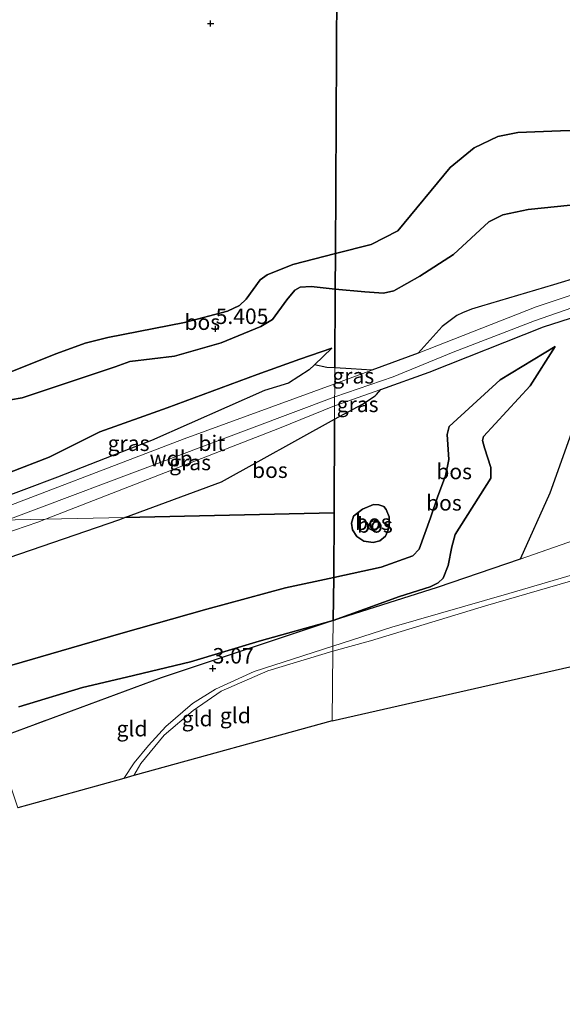
# Model space of a CAD drawing. Units: metres. Extents: x 200594 to 210000, y 493748 to 500003.
# Drawn here: x 201980 to 202068, y 494814 to 494973 of the extents above; entities that cross this region are included whole.
import ezdxf
from ezdxf.enums import TextEntityAlignment as Align

# ---------------------------------------------------------------- set-up
doc = ezdxf.new("R2010")
doc.units = ezdxf.units.M
doc.linetypes.add('IE-TERREINAFSCHEIDING', pattern=[10, 8, -2])
doc.layers.get('0').update_dxf_attribs({"lineweight": 25})
for name, color, linetype in [('B-ME-GR-BOS-GV-B6', 10, 'Continuous'), ('B-ME-GW-HOOGTEPUNT-S-B1', 10, 'Continuous'), ('B-ME-KG-KADASTRAAL-OPNAMEDTMGRENS-L-B1', 10, 'Continuous')]:
    doc.layers.add(name, color=color, linetype=linetype)
for name, color, linetype, lineweight in [('B-ME-GW-KRUINLIJN-L-B1', 93, 'Continuous', 18), ('B-ME-GW-TEENLIJN-L-B1', 93, 'Continuous', 18), ('B-ME-IE-GRASLAND-GV-B6', 93, 'Continuous', 18), ('B-ME-IE-GRONDWERKLIJN-GROND_INGERICHT-GV-B6', 253, 'Continuous', 18), ('B-ME-IE-HULPGEOMETRIE-L-B1', 53, 'Continuous', 18), ('B-ME-IE-TERREINAFSCHEIDING-RASTERHEKWERK-L-B1', 8, 'IE-TERREINAFSCHEIDING', 18), ('B-ME-VH-VERH_SOORT-BITUMEN-GV-B6', 8, 'IE-TERREINAFSCHEIDING-NATUURLIJK-HOUTWAL', 18)]:
    doc.layers.add(name, color=color, linetype=linetype, lineweight=lineweight)
doc.styles.add('NLCS-ISO', font='NLCS-ISO.TTF')
doc.linetypes.add('IE-TERREINAFSCHEIDING-NATUURLIJK-HOUTWAL', pattern='A,7,-1.5,[67,NLCS.SHX,S=0.75,R=45,X=0,Y=0],-1.5,7,-1.5,[70,NLCS.SHX,S=0.75,R=0,X=0,Y=0],-1.5', length=20)

# ---------------------------------------------------------------- blocks, each defined once
blk = doc.blocks.new('hoogtepunt')
for p, q in [((-0.5, 0), (0.5, 0)), ((0, 0.5), (0, -0.5))]:
    blk.add_line(p, q)

msp = doc.modelspace()

# ---------------------------------------------------------------- linework, layer by layer
at = {"layer": 'B-ME-GR-BOS-GV-B6'}
for points in [[(202031.6467, 495049.8456, 4.9849), (202031.5654, 495038.7342, 5.639), (202031.2331, 494989.2294, 4.6893), (202024.3762, 494987.0813, 4.412), (202007.9509, 494984.4928, 4.6085), (202001.2718, 494981.6812, 4.6085), (201988.5936, 494975.5578, 4.2809), (202006.0467, 494976.564, 4.0189), (202016.286, 494977.7926, 4.0844), (202030.9194, 494978.5556, 3.6257), (202031.1824, 494978.6166, 4.6013), (202030.9761, 494935.4243, 4.243), (202024.096, 494933.6629, 4.3603), (202019.9379, 494932.004, 4.6271), (202018.7998, 494931.1915, 4.6715), (202016.554, 494928.0446, 4.7604), (202015.4997, 494927.0201, 4.8049), (202013.5601, 494926.151, 4.8049), (202006.5886, 494924.3187, 4.8938), (201994.2051, 494921.8961, 5.205), (201990.5475, 494920.9783, 5.3829), (201985.9476, 494919.2989, 5.8719), (201960.3627, 494909.1269, 6.7167)], [(202197.7834, 494974.086, 2.4381), (202154.1871, 494969.1376, 2.4146), (202124.7384, 494966.2932, 2.5743), (202116.2835, 494965.1173, 2.8937), (202111.862, 494964.312, 3.0002), (202108.1117, 494962.9837, 3.0002), (202097.3212, 494957.9647, 3.0002), (202091.6348, 494956.207, 3.1599), (202072.7333, 494955.3093, 3.2043), (202067.3657, 494955.2431, 3.1154), (202060.4612, 494954.999, 3.2043), (202057.2266, 494954.347, 3.2043), (202053.4301, 494952.5278, 3.2488), (202049.4988, 494949.3489, 3.2488), (202041.0667, 494939.1233, 3.5156), (202036.7665, 494936.9066, 3.7379), (202030.9761, 494935.4243, 4.243), (202031.1824, 494978.6166, 4.6013)], [(202030.9469, 494929.7066, 5.1628), (202030.9761, 494935.4243, 4.243), (202036.7665, 494936.9066, 3.7379), (202041.0667, 494939.1233, 3.5156), (202049.4988, 494949.3489, 3.2488), (202053.4301, 494952.5278, 3.2488), (202057.2266, 494954.347, 3.2043), (202060.4612, 494954.999, 3.2043), (202067.3657, 494955.2431, 3.1154), (202072.7333, 494955.3093, 3.2043), (202091.6348, 494956.207, 3.1599), (202097.3212, 494957.9647, 3.0002), (202108.1117, 494962.9837, 3.0002), (202111.862, 494964.312, 3.0002), (202116.2835, 494965.1173, 2.8937), (202124.7384, 494966.2932, 2.5743), (202154.1871, 494969.1376, 2.4146), (202197.7834, 494974.086, 2.4381)], [(202220.903, 494969.551, 5.684), (202202.99, 494966.69, 5.642), (202191.826, 494964.594, 5.739), (202175.298, 494961.426, 5.559), (202157.728, 494957.577, 5.596), (202136.903, 494953.76, 6.045), (202119.177, 494950.806, 6.193), (202108.2043, 494948.5158, 6.016), (202088.5265, 494945.4681, 5.6532), (202075.2642, 494943.8775, 6.1041), (202062.139, 494942.5677, 6.1041), (202058.0242, 494941.691, 6.1041), (202055.7986, 494940.5522, 5.792), (202050.0478, 494935.2579, 5.133), (202044.6294, 494931.7835, 5.3758), (202040.4124, 494929.4203, 5.8649), (202038.7301, 494929.0446, 5.8649), (202035.7169, 494929.2294, 5.9093), (202030.9469, 494929.7066, 5.1628)], [(202079.0194, 494934.2374, 5.9245), (202066.2071, 494930.388, 5.7139), (202054.5926, 494926.9285, 5.6005), (202052.9857, 494926.4482, 5.6005), (202051.4938, 494925.86, 5.6005), (202050.6156, 494925.4029, 5.6005), (202049.725, 494924.7995, 5.6005), (202048.2425, 494923.6451, 5.6005), (202044.3711, 494919.342, 5.5701), (202036.8563, 494916.5762, 5.0341), (202033.5366, 494916.8293, 4.9665), (202030.8805, 494916.9914, 5.0589), (202030.9469, 494929.7066, 5.1628), (202035.7169, 494929.2294, 5.9093), (202038.7301, 494929.0446, 5.8649), (202040.4124, 494929.4203, 5.8649), (202044.6294, 494931.7835, 5.3758), (202050.0478, 494935.2579, 5.133), (202055.7986, 494940.5522, 5.792), (202058.0242, 494941.691, 6.1041), (202062.139, 494942.5677, 6.1041), (202075.2642, 494943.8775, 6.1041)], [(201960.3627, 494909.1269, 6.7167), (201985.9476, 494919.2989, 5.8719), (201990.5475, 494920.9783, 5.3829), (201994.2051, 494921.8961, 5.205), (202006.5886, 494924.3187, 4.8938), (202013.5601, 494926.151, 4.8049), (202015.4997, 494927.0201, 4.8049), (202016.554, 494928.0446, 4.7604), (202018.7998, 494931.1915, 4.6715), (202019.9379, 494932.004, 4.6271), (202024.096, 494933.6629, 4.3603), (202030.9761, 494935.4243, 4.243), (202030.9469, 494929.7066, 5.1628)], [(202030.9469, 494929.7066, 5.1628), (202027.0345, 494930.0981, 5.3313), (202025.2843, 494929.9836, 5.2869), (202024.4048, 494929.5172, 5.2869), (202023.1264, 494927.9505, 5.3313), (202020.7828, 494924.7699, 5.7315), (202018.9112, 494923.6233, 5.9093), (202012.487, 494921.0104, 5.8649), (202004.9786, 494918.8294, 5.9538), (201997.7359, 494917.993, 6.1316), (201995.3872, 494917.1201, 6.1761), (201980.3597, 494912.1361, 6.1761), (201976.5362, 494911.4623, 6.1761)], [(201976.5362, 494911.4623, 6.1761), (201980.3597, 494912.1361, 6.1761), (201995.3872, 494917.1201, 6.1761), (201997.7359, 494917.993, 6.1316), (202004.9786, 494918.8294, 5.9538), (202012.487, 494921.0104, 5.8649), (202018.9112, 494923.6233, 5.9093), (202020.7828, 494924.7699, 5.7315), (202023.1264, 494927.9505, 5.3313), (202024.4048, 494929.5172, 5.2869), (202025.2843, 494929.9836, 5.2869), (202027.0345, 494930.0981, 5.3313), (202030.9469, 494929.7066, 5.1628), (202030.8805, 494916.9914, 5.0589), (202029.5702, 494917.0365, 5.0589), (202027.606, 494917.4783, 5.0589), (202030.42, 494920.155, 5.254), (202025.2061, 494918.3808, 5.0589), (202018.354, 494915.9, 5.533), (202003.802, 494910.491, 5.725), (202000.001, 494909.1472, 6.0092), (201992.901, 494906.637, 6.54), (201984.734, 494902.518, 6.034), (201978.294, 494900.063, 6.206)], [(202030.602, 494876.143, 3.123), (202041.342, 494880.003, 3.122), (202046.2673, 494881.5809, 3.251), (202047.5643, 494882.2207, 3.3154), (202048.3745, 494882.9744, 3.3154), (202049.1963, 494885.043, 3.6693), (202049.7964, 494888.0215, 3.9589), (202050.3345, 494890.0163, 4.2163), (202056.1009, 494899.1426, 4.7632), (202056.1203, 494900.8839, 4.7311), (202055.096, 494904.0487, 4.8919), (202054.7534, 494905.2299, 4.8276), (202054.9251, 494905.8711, 4.7311), (202062.4768, 494914.0664, 4.9241), (202066.492, 494920.4404, 5.4711), (202057.6119, 494915.0043, 5.6963), (202053.1956, 494910.9955, 5.9215), (202049.3553, 494907.4658, 6.0502), (202049.0471, 494906.2192, 6.0824), (202049.2863, 494902.1352, 6.0502), (202048.7778, 494899.501, 6.0181), (202047.5169, 494896.2558, 6.0181), (202046.3651, 494892.7392, 5.6641), (202044.5052, 494887.6762, 5.085), (202043.4964, 494886.6127, 5.1493), (202038.3615, 494884.741, 5.3746), (202030.7413, 494883.0946, 5.4558), (202030.758, 494893.522, 4.632), (202030.837, 494908.6504, 4.6326), (202035.3303, 494911.0843, 4.9354), (202037.3889, 494912.4287, 5.0326), (202037.612, 494912.6387, 5.0326), (202038.2981, 494913.4849, 5.129), (202046.141, 494916.273, 5.536), (202064.636, 494923.571, 5.794), (202070.301, 494925.452, 5.853)], [(201978.294, 494900.063, 6.206), (201984.734, 494902.518, 6.034), (201992.901, 494906.637, 6.54), (202000.001, 494909.1472, 6.0092), (202003.802, 494910.491, 5.725), (202018.354, 494915.9, 5.533), (202025.2061, 494918.3808, 5.0589), (202030.42, 494920.155, 5.254), (202027.606, 494917.4783, 5.0589), (202026.71, 494916.626, 5.052), (202023.411, 494914.513, 4.844), (202019.508, 494913.314, 4.849), (202001.249, 494905.236, 4.849), (201997.7466, 494903.8631, 4.8269), (201986.037, 494899.273, 4.753), (201975.1397, 494895.1952, 4.5804)], [(202030.602, 494876.143, 3.123), (202030.7413, 494883.0946, 5.4558), (202038.3615, 494884.741, 5.3746), (202043.4964, 494886.6127, 5.1493), (202044.5052, 494887.6762, 5.085), (202046.3651, 494892.7392, 5.6641), (202047.5169, 494896.2558, 6.0181), (202048.7778, 494899.501, 6.0181), (202049.2863, 494902.1352, 6.0502), (202049.0471, 494906.2192, 6.0824), (202049.3553, 494907.4658, 6.0502), (202053.1956, 494910.9955, 5.9215), (202057.6119, 494915.0043, 5.6963), (202066.492, 494920.4404, 5.4711), (202062.4768, 494914.0664, 4.9241), (202054.9251, 494905.8711, 4.7311), (202054.7534, 494905.2299, 4.8276), (202055.096, 494904.0487, 4.8919), (202056.1203, 494900.8839, 4.7311), (202056.1009, 494899.1426, 4.7632), (202050.3345, 494890.0163, 4.2163), (202049.7964, 494888.0215, 3.9589), (202049.1963, 494885.043, 3.6693), (202048.3745, 494882.9744, 3.3154), (202047.5643, 494882.2207, 3.3154), (202046.2673, 494881.5809, 3.251), (202041.342, 494880.003, 3.122), (202030.602, 494876.143, 3.123)], [(202030.837, 494908.6504, 4.6326), (202030.758, 494893.522, 4.632), (201996.9365, 494892.7904, 4.3946), (202012.5546, 494898.5188, 5.0018), (202030.837, 494908.6504, 4.6326)], [(202069.364, 494907.132, 4.047), (202065.613, 494896.702, 3.483), (202060.813, 494886.039, 3.175), (202047.415, 494881.472, 3.157), (202030.602, 494876.143, 3.123)], [(201972.8316, 494884.4664, 4.4101), (201995.9442, 494892.4265, 4.7053), (201996.9365, 494892.7904, 4.3946), (202030.758, 494893.522, 4.632), (202030.7413, 494883.0946, 5.4558), (202022.921, 494881.405, 5.779), (202010.198, 494877.96, 5.664), (201996.273, 494874.06, 5.646), (201978.667, 494868.899, 5.228)], [(202039.19, 494894.0847, 6.2149), (202038.8162, 494894.5666, 6.1862), (202037.9802, 494894.8226, 6.1862), (202037.1251, 494894.8675, 6.1862), (202035.3696, 494894.1336, 6.3296), (202033.9239, 494893.0017, 6.4156), (202033.5758, 494891.8588, 6.3869), (202033.7124, 494890.7837, 6.3869), (202034.4399, 494889.7142, 6.0142), (202035.576, 494888.9544, 5.7563), (202037.0974, 494888.7575, 5.8709), (202038.1715, 494888.989, 5.8709), (202039.0612, 494889.7676, 5.8136), (202039.671, 494891.1451, 5.8136), (202039.6653, 494892.8967, 6.0429), (202039.19, 494894.0847, 6.2149)], [(202039.19, 494894.0847, 6.2149), (202039.6653, 494892.8967, 6.0429), (202039.671, 494891.1451, 5.8136), (202039.0612, 494889.7676, 5.8136), (202038.1715, 494888.989, 5.8709), (202037.0974, 494888.7575, 5.8709), (202035.576, 494888.9544, 5.7563), (202034.4399, 494889.7142, 6.0142), (202033.7124, 494890.7837, 6.3869), (202033.5758, 494891.8588, 6.3869), (202033.9239, 494893.0017, 6.4156), (202035.3696, 494894.1336, 6.3296), (202037.1251, 494894.8675, 6.1862), (202037.9802, 494894.8226, 6.1862), (202038.8162, 494894.5666, 6.1862), (202039.19, 494894.0847, 6.2149)], [(202038.1554, 494891.8591, 5.3263), (202038.1499, 494891.3209, 5.3263), (202037.5532, 494890.8088, 5.3263), (202036.9417, 494890.7504, 5.3263), (202036.3803, 494890.9773, 5.3263), (202036.3231, 494891.4517, 5.3263), (202036.781, 494892.1418, 5.3263), (202037.4442, 494892.3168, 5.3263), (202037.761, 494892.2881, 5.3263), (202038.1554, 494891.8591, 5.3263)], [(202038.1554, 494891.8591, 5.3263), (202037.761, 494892.2881, 5.3263), (202037.4442, 494892.3168, 5.3263), (202036.781, 494892.1418, 5.3263), (202036.3231, 494891.4517, 5.3263), (202036.3803, 494890.9773, 5.3263), (202036.9417, 494890.7504, 5.3263), (202037.5532, 494890.8088, 5.3263), (202038.1499, 494891.3209, 5.3263), (202038.1554, 494891.8591, 5.3263)], [(201978.667, 494868.899, 5.228), (201996.273, 494874.06, 5.646), (202010.198, 494877.96, 5.664), (202022.921, 494881.405, 5.779), (202030.7413, 494883.0946, 5.4558), (202030.602, 494876.143, 3.123)], [(202030.602, 494876.143, 3.123), (202002.79, 494866.887, 3.082), (201970.753, 494855.042, 3.078)], [(202030.602, 494876.143, 3.123), (202018.67, 494872.771, 3.126), (202007.529, 494869.473, 3.184), (201997.208, 494866.962, 3.095), (201990.106, 494865.306, 3.118), (201979.783, 494862.183, 3.491)], [(201979.783, 494862.183, 3.491), (201990.106, 494865.306, 3.118), (201997.208, 494866.962, 3.095), (202007.529, 494869.473, 3.184), (202018.67, 494872.771, 3.126), (202030.602, 494876.143, 3.123)]]:
    msp.add_polyline3d(points, dxfattribs=at)
at = {"layer": 'B-ME-GW-KRUINLIJN-L-B1'}
for points in [[(202030.9469, 494929.7066, 5.1628), (202035.7169, 494929.2294, 5.9093), (202038.7301, 494929.0446, 5.8649), (202040.4124, 494929.4203, 5.8649), (202044.6294, 494931.7835, 5.3758), (202050.0478, 494935.2579, 5.133), (202055.7986, 494940.5522, 5.792), (202058.0242, 494941.691, 6.1041), (202062.139, 494942.5677, 6.1041), (202075.2642, 494943.8775, 6.1041), (202088.5265, 494945.4681, 5.6532), (202108.2043, 494948.5158, 6.016), (202119.177, 494950.806, 6.193), (202136.903, 494953.76, 6.045), (202157.728, 494957.577, 5.596), (202175.298, 494961.426, 5.559), (202191.826, 494964.594, 5.739), (202202.99, 494966.69, 5.642), (202220.903, 494969.551, 5.684), (202248.4444, 494972.5832, 5.9317)], [(202210.1942, 494963.3821, 5.811), (202199.9729, 494961.0515, 5.843), (202188.2516, 494958.5668, 5.832), (202167.552, 494954.228, 5.847), (202150.961, 494950.419, 5.869), (202130.899, 494945.892, 5.864), (202114.942, 494941.735, 5.894), (202101.603, 494937.745, 5.845), (202090.544, 494934.115, 5.881), (202076.646, 494929.249, 5.909), (202063.145, 494924.584, 5.792), (202049.996, 494919.519, 5.632), (202040.2968, 494915.5272, 5.284), (202030.8897, 494912.2656, 4.8658)], [(202030.9469, 494929.7066, 5.1628), (202027.0345, 494930.0981, 5.3313), (202025.2843, 494929.9836, 5.2869), (202024.4048, 494929.5172, 5.2869), (202023.1264, 494927.9505, 5.3313), (202020.7828, 494924.7699, 5.7315), (202018.9112, 494923.6233, 5.9093), (202012.487, 494921.0104, 5.8649), (202004.9786, 494918.8294, 5.9538), (201997.7359, 494917.993, 6.1316), (201995.3872, 494917.1201, 6.1761), (201980.3597, 494912.1361, 6.1761), (201976.5362, 494911.4623, 6.1761), (201960.3627, 494909.1269, 6.7167)], [(201908.9321, 494891.0473, 5.6659), (201909.1477, 494892.9721, 6.0544), (201909.7935, 494897.6051, 7.3321), (201911.5558, 494897.1624, 7.3017), (201915.3729, 494897.321, 7.3017), (201917.2814, 494898.0106, 7.2408), (201921.6532, 494899.9437, 7.0583), (201929.3684, 494903.6099, 7.0279), (201931.9797, 494904.586, 6.9975), (201933.8667, 494905.1747, 6.967), (201936.6843, 494905.6487, 6.9975), (201939.4076, 494905.4165, 6.967), (201952.328, 494901.535, 6.216), (201958.953, 494899.787, 5.827), (201964.722, 494899.105, 5.852), (201973.734, 494899.322, 6.085), (201978.294, 494900.063, 6.206), (201984.734, 494902.518, 6.034), (201992.901, 494906.637, 6.54), (202000.001, 494909.1472, 6.0092), (202003.802, 494910.491, 5.725), (202018.354, 494915.9, 5.533), (202025.2061, 494918.3808, 5.0589), (202030.42, 494920.155, 5.254)], [(202066.492, 494920.4404, 5.4711), (202057.6119, 494915.0043, 5.6963), (202053.1956, 494910.9955, 5.9215), (202049.3553, 494907.4658, 6.0502), (202049.0471, 494906.2192, 6.0824), (202049.2863, 494902.1352, 6.0502), (202048.7778, 494899.501, 6.0181), (202047.5169, 494896.2558, 6.0181), (202046.3651, 494892.7392, 5.6641), (202044.5052, 494887.6762, 5.085), (202043.4964, 494886.6127, 5.1493), (202038.3615, 494884.741, 5.3746), (202030.7413, 494883.0946, 5.4558)], [(202030.8897, 494912.2656, 4.8658), (202004.3579, 494902.3234, 4.6012), (201978.0242, 494892.3813, 4.3851)], [(202169.195, 494891.41, 2.982), (202168.709, 494891.944, 2.985), (202165.523, 494894.373, 2.994), (202162.3, 494896.381, 2.955), (202158.058, 494898.765, 2.919), (202155.456, 494900.01, 2.907), (202152.428, 494900.991, 2.919), (202148.81, 494902.104, 2.848), (202145.179, 494902.913, 2.844), (202142.245, 494903.126, 2.854), (202138.563, 494902.928, 2.826), (202134.537, 494902.368, 2.841), (202128.193, 494901.205, 2.834), (202115.284, 494897.22, 2.907), (202097.431, 494892.101, 2.949), (202077.756, 494886.015, 2.985), (202059.023, 494880.487, 3.015), (202040.08, 494875.083, 3.018), (202030.559, 494872.009, 3.012)], [(202039.19, 494894.0847, 6.2149), (202039.6653, 494892.8967, 6.0429), (202039.671, 494891.1451, 5.8136), (202039.0612, 494889.7676, 5.8136), (202038.1715, 494888.989, 5.8709), (202037.0974, 494888.7575, 5.8709), (202035.576, 494888.9544, 5.7563), (202034.4399, 494889.7142, 6.0142), (202033.7124, 494890.7837, 6.3869), (202033.5758, 494891.8588, 6.3869), (202033.9239, 494893.0017, 6.4156), (202035.3696, 494894.1336, 6.3296), (202037.1251, 494894.8675, 6.1862), (202037.9802, 494894.8226, 6.1862), (202038.8162, 494894.5666, 6.1862), (202039.19, 494894.0847, 6.2149)], [(202030.7413, 494883.0946, 5.4558), (202022.921, 494881.405, 5.779), (202010.198, 494877.96, 5.664), (201996.273, 494874.06, 5.646), (201978.667, 494868.899, 5.228), (201966.8356, 494864.8478, 5.0058), (201939.971, 494858.5426, 5.5489), (201917.7545, 494854.5423, 5.5127), (201916.2927, 494854.8206, 5.5489), (201916.1994, 494857.0086, 5.5489), (201918.2935, 494859.3628, 5.4765), (201923.8334, 494859.925, 5.2955), (201938.888, 494865.1721, 5.0058), (201948.5485, 494869.8584, 4.6075)], [(202030.559, 494872.009, 3.012), (202017.842, 494867.895, 2.975), (202011.608, 494865.058, 2.967), (202007.876, 494862.716, 2.959), (202003.57, 494859.019, 2.938), (202000.742, 494855.94, 2.893), (201998.446, 494853.147, 2.873), (201996.775, 494850.62, 2.883)]]:
    msp.add_polyline3d(points, dxfattribs=at)
at = {"layer": 'B-ME-GW-TEENLIJN-L-B1'}
for points in [[(202197.7834, 494974.086, 2.4381), (202154.1871, 494969.1376, 2.4146), (202124.7384, 494966.2932, 2.5743), (202116.2835, 494965.1173, 2.8937), (202111.862, 494964.312, 3.0002), (202108.1117, 494962.9837, 3.0002), (202097.3212, 494957.9647, 3.0002), (202091.6348, 494956.207, 3.1599), (202072.7333, 494955.3093, 3.2043), (202067.3657, 494955.2431, 3.1154), (202060.4612, 494954.999, 3.2043), (202057.2266, 494954.347, 3.2043), (202053.4301, 494952.5278, 3.2488), (202049.4988, 494949.3489, 3.2488), (202041.0667, 494939.1233, 3.5156), (202036.7665, 494936.9066, 3.7379), (202030.9761, 494935.4243, 4.243)], [(202030.9761, 494935.4243, 4.243), (202024.096, 494933.6629, 4.3603), (202019.9379, 494932.004, 4.6271), (202018.7998, 494931.1915, 4.6715), (202016.554, 494928.0446, 4.7604), (202015.4997, 494927.0201, 4.8049), (202013.5601, 494926.151, 4.8049), (202006.5886, 494924.3187, 4.8938), (201994.2051, 494921.8961, 5.205), (201990.5475, 494920.9783, 5.3829), (201985.9476, 494919.2989, 5.8719), (201960.3627, 494909.1269, 6.7167)], [(202030.42, 494920.155, 5.254), (202027.606, 494917.4783, 5.0589), (202026.71, 494916.626, 5.052), (202023.411, 494914.513, 4.844), (202019.508, 494913.314, 4.849), (202001.249, 494905.236, 4.849), (201997.7466, 494903.8631, 4.8269), (201986.037, 494899.273, 4.753), (201975.1397, 494895.1952, 4.5804), (201972.651, 494894.264, 4.541), (201966.366, 494892.618, 4.444), (201964.2056, 494892.0824, 4.5586)], [(202066.492, 494920.4404, 5.4711), (202062.4768, 494914.0664, 4.9241), (202054.9251, 494905.8711, 4.7311), (202054.7534, 494905.2299, 4.8276), (202055.096, 494904.0487, 4.8919), (202056.1203, 494900.8839, 4.7311), (202056.1009, 494899.1426, 4.7632), (202050.3345, 494890.0163, 4.2163), (202049.7964, 494888.0215, 3.9589), (202049.1963, 494885.043, 3.6693), (202048.3745, 494882.9744, 3.3154), (202047.5643, 494882.2207, 3.3154), (202046.2673, 494881.5809, 3.251), (202041.342, 494880.003, 3.122), (202030.602, 494876.143, 3.123)], [(202168.03, 494891.146, 2.455), (202166.469, 494892.498, 2.518), (202163.996, 494894.258, 2.505), (202160.68, 494896.371, 2.472), (202158.408, 494897.737, 2.492), (202155.259, 494899.241, 2.505), (202152.53, 494900.131, 2.48), (202149.075, 494901.172, 2.518), (202146.119, 494901.842, 2.526), (202143.419, 494902.006, 2.503), (202140.178, 494902.058, 2.516), (202136.219, 494901.674, 2.556), (202131.256, 494900.791, 2.572), (202124.919, 494899.277, 2.569), (202118.111, 494897.111, 2.587), (202111.112, 494895.055, 2.633), (202103.698, 494892.939, 2.633), (202088.627, 494888.47, 2.633), (202073.976, 494883.964, 2.633), (202055.244, 494878.496, 2.633), (202036.66, 494872.845, 2.633), (202030.55, 494871.189, 2.633)], [(202038.1554, 494891.8591, 5.3263), (202038.1499, 494891.3209, 5.3263), (202037.5532, 494890.8088, 5.3263), (202036.9417, 494890.7504, 5.3263), (202036.3803, 494890.9773, 5.3263), (202036.3231, 494891.4517, 5.3263), (202036.781, 494892.1418, 5.3263), (202037.4442, 494892.3168, 5.3263), (202037.761, 494892.2881, 5.3263), (202038.1554, 494891.8591, 5.3263)], [(202030.602, 494876.143, 3.123), (202018.67, 494872.771, 3.126), (202007.529, 494869.473, 3.184), (201997.208, 494866.962, 3.095), (201990.106, 494865.306, 3.118), (201979.783, 494862.183, 3.491)], [(201998.4081, 494851.0721, 2.633), (201999.545, 494853.026, 2.633), (202003.316, 494857.625, 2.633), (202007.99, 494861.568, 2.633), (202012.501, 494864.69, 2.633), (202020.049, 494867.979, 2.633), (202030.55, 494871.189, 2.633)]]:
    msp.add_polyline3d(points, dxfattribs=at)
at = {"layer": 'B-ME-IE-GRASLAND-GV-B6'}
for points in [[(202044.3711, 494919.342, 5.5701), (202048.2425, 494923.6451, 5.6005), (202049.725, 494924.7995, 5.6005), (202050.6156, 494925.4029, 5.6005), (202051.4938, 494925.86, 5.6005), (202052.9857, 494926.4482, 5.6005), (202054.5926, 494926.9285, 5.6005), (202066.2071, 494930.388, 5.7139), (202079.0194, 494934.2374, 5.9245), (202099.3119, 494940.6509, 5.965), (202099.6112, 494940.6862, 5.965), (202100.0565, 494940.7175, 5.965), (202100.4255, 494940.7207, 5.965), (202100.7281, 494940.653, 5.965), (202101.0912, 494940.5702, 5.965), (202101.3345, 494940.4749, 5.965), (202101.5673, 494940.1733, 5.965), (202101.7292, 494939.8403, 5.9172), (202099.015, 494939.034, 5.896), (202084.81, 494933.952, 6.007), (202073.43, 494930.172, 5.963), (202063.409, 494926.844, 5.859), (202044.3711, 494919.342, 5.5701)], [(202030.8669, 494914.372, 4.609), (202006.5405, 494905.4876, 4.3813), (201971.8333, 494892.2474, 4.186), (201964.2056, 494892.0824, 4.5586), (201966.366, 494892.618, 4.444), (201972.651, 494894.264, 4.541), (201975.1397, 494895.1952, 4.5804), (201986.037, 494899.273, 4.753), (201997.7466, 494903.8631, 4.8269), (202001.249, 494905.236, 4.849), (202019.508, 494913.314, 4.849), (202023.411, 494914.513, 4.844), (202026.71, 494916.626, 5.052), (202027.606, 494917.4783, 5.0589), (202029.5702, 494917.0365, 5.0589), (202030.8805, 494916.9914, 5.0589), (202030.8669, 494914.372, 4.609)], [(202030.8669, 494914.372, 4.609), (202030.8805, 494916.9914, 5.0589), (202033.5366, 494916.8293, 4.9665), (202036.8563, 494916.5762, 5.0341), (202030.8669, 494914.372, 4.609)], [(202030.8484, 494910.8348, 4.7441), (202038.2981, 494913.4849, 5.129), (202037.612, 494912.6387, 5.0326), (202037.3889, 494912.4287, 5.0326), (202035.3303, 494911.0843, 4.9354), (202030.837, 494908.6504, 4.6326), (202030.8484, 494910.8348, 4.7441)], [(202030.8484, 494910.8348, 4.7441), (202030.837, 494908.6504, 4.6326), (202012.5546, 494898.5188, 5.0018), (201996.9365, 494892.7904, 4.3946), (201984.134, 494892.5135, 4.3048), (202021.9329, 494907.2167, 4.7302), (202030.8484, 494910.8348, 4.7441)], [(201971.5224, 494888.1521, 4.2512), (201982.8622, 494892.0187, 4.369), (201984.134, 494892.5135, 4.3048), (201996.9365, 494892.7904, 4.3946)], [(201996.9365, 494892.7904, 4.3946), (201995.9442, 494892.4265, 4.7053), (201972.8316, 494884.4664, 4.4101)]]:
    msp.add_polyline3d(points, dxfattribs=at)
at = {"layer": 'B-ME-IE-GRONDWERKLIJN-GROND_INGERICHT-GV-B6'}
for points in [[(202070.692, 494889.479, 2.832), (202060.813, 494886.039, 3.175), (202065.613, 494896.702, 3.483), (202069.364, 494907.132, 4.047)], [(202168.03, 494891.146, 2.455), (202030.432, 494859.938, 2.67), (202030.55, 494871.189, 2.633), (202036.66, 494872.845, 2.633), (202055.244, 494878.496, 2.633), (202073.976, 494883.964, 2.633), (202088.627, 494888.47, 2.633), (202103.698, 494892.939, 2.633), (202111.112, 494895.055, 2.633), (202118.111, 494897.111, 2.587), (202124.919, 494899.277, 2.569), (202131.256, 494900.791, 2.572), (202136.219, 494901.674, 2.556), (202140.178, 494902.058, 2.516), (202143.419, 494902.006, 2.503), (202146.119, 494901.842, 2.526), (202149.075, 494901.172, 2.518), (202152.53, 494900.131, 2.48), (202155.259, 494899.241, 2.505), (202158.408, 494897.737, 2.492), (202160.68, 494896.371, 2.472), (202163.996, 494894.258, 2.505), (202166.469, 494892.498, 2.518), (202168.03, 494891.146, 2.455)], [(202030.602, 494876.143, 3.123), (202047.415, 494881.472, 3.157), (202060.813, 494886.039, 3.175), (202070.692, 494889.479, 2.832)], [(202077.756, 494886.015, 2.985), (202059.023, 494880.487, 3.015), (202040.08, 494875.083, 3.018), (202030.559, 494872.009, 3.012), (202030.602, 494876.143, 3.123)], [(202030.559, 494872.009, 3.012), (202040.08, 494875.083, 3.018), (202059.023, 494880.487, 3.015), (202077.756, 494886.015, 2.985)], [(202073.976, 494883.964, 2.633), (202055.244, 494878.496, 2.633), (202036.66, 494872.845, 2.633), (202030.55, 494871.189, 2.633), (202030.559, 494872.009, 3.012)], [(202030.602, 494876.143, 3.123), (202030.559, 494872.009, 3.012), (202017.842, 494867.895, 2.975), (202011.608, 494865.058, 2.967), (202007.876, 494862.716, 2.959), (202003.57, 494859.019, 2.938), (202000.742, 494855.94, 2.893), (201998.446, 494853.147, 2.873), (201996.775, 494850.62, 2.883), (201982.755, 494846.739, 2.906), (201979.6213, 494845.8714, 2.9299), (201978.268, 494850.083, 2.753), (201975.947, 494849.446, 2.829), (201975.003, 494852.007, 2.864), (201971.982, 494851.107, 2.899), (201970.753, 494855.042, 3.078), (202002.79, 494866.887, 3.082), (202030.602, 494876.143, 3.123)], [(201998.4081, 494851.0721, 2.633), (201996.775, 494850.62, 2.883), (201998.446, 494853.147, 2.873), (202000.742, 494855.94, 2.893), (202003.57, 494859.019, 2.938), (202007.876, 494862.716, 2.959), (202011.608, 494865.058, 2.967), (202017.842, 494867.895, 2.975), (202030.559, 494872.009, 3.012), (202030.55, 494871.189, 2.633), (202020.049, 494867.979, 2.633), (202012.501, 494864.69, 2.633), (202007.99, 494861.568, 2.633), (202003.316, 494857.625, 2.633), (201999.545, 494853.026, 2.633), (201998.4081, 494851.0721, 2.633)], [(202030.432, 494859.938, 2.67), (201998.4081, 494851.0721, 2.633), (201999.545, 494853.026, 2.633), (202003.316, 494857.625, 2.633), (202007.99, 494861.568, 2.633), (202012.501, 494864.69, 2.633), (202020.049, 494867.979, 2.633), (202030.55, 494871.189, 2.633), (202030.432, 494859.938, 2.67)]]:
    msp.add_polyline3d(points, dxfattribs=at)
at = {"layer": 'B-ME-IE-HULPGEOMETRIE-L-B1'}
for points in [[(202032.772, 495246.938, 5.733), (202032.8426, 495210.543, 5.733), (202032.9386, 495161.0358, 3.9852), (202032.853, 495155.2231, 4.0747), (202032.6383, 495140.6444, 4.4025), (202031.909, 495091.141, 4.248), (202031.89, 495088.316, 3.612), (202031.8585, 495083.1378, 3.3226), (202031.8557, 495082.6719, 3.3212), (202031.8224, 495077.1925, 3.3042), (202031.8195, 495076.7234, 3.3027), (202031.7379, 495063.3015, 3.5097), (202031.6467, 495049.8456, 4.9849), (202031.5654, 495038.7342, 5.639), (202031.2331, 494989.2294, 4.6893), (202031.1824, 494978.6166, 4.6013), (202030.9761, 494935.4243, 4.243), (202030.9469, 494929.7066, 5.1628), (202030.8805, 494916.9914, 5.0589), (202030.8669, 494914.372, 4.609), (202030.8484, 494910.8348, 4.7441), (202030.837, 494908.6504, 4.6326), (202030.758, 494893.522, 4.632)], [(201766.1266, 494884.7509, 5.4519), (201800.1824, 494886.5872, 8.9282), (201849.7446, 494887.9474, 7.4532), (201853.0176, 494888.1188, 6.2784), (201856.8523, 494888.3196, 7.0882), (201906.2855, 494890.9087, 5.6173), (201908.9321, 494891.0473, 5.6659), (201914.7116, 494891.1555, 5.6659), (201964.2056, 494892.0824, 4.5586), (201971.8333, 494892.2474, 4.186), (201984.134, 494892.5135, 4.3048), (201996.9365, 494892.7904, 4.3946), (202030.758, 494893.522, 4.632)], [(202030.432, 494859.938, 2.67), (202030.55, 494871.189, 2.633), (202030.559, 494872.009, 3.012), (202030.602, 494876.143, 3.123), (202030.7413, 494883.0946, 5.4558), (202030.758, 494893.522, 4.632)]]:
    msp.add_polyline3d(points, dxfattribs=at)
at = {"layer": 'B-ME-IE-TERREINAFSCHEIDING-RASTERHEKWERK-L-B1'}
for points in [[(202070.692, 494889.479, 2.832), (202060.813, 494886.039, 3.175), (202047.415, 494881.472, 3.157), (202030.602, 494876.143, 3.123)], [(202030.602, 494876.143, 3.123), (202002.79, 494866.887, 3.082), (201970.753, 494855.042, 3.078), (201971.982, 494851.107, 2.899)]]:
    msp.add_polyline3d(points, dxfattribs=at)
at = {"layer": 'B-ME-KG-KADASTRAAL-OPNAMEDTMGRENS-L-B1'}
for points in [[(202030.432, 494859.938, 2.67), (202168.03, 494891.146, 2.455), (202169.195, 494891.41, 2.982), (202171.654, 494891.968, 2.94), (202176.014, 494892.957, 2.139), (202177.0297, 494893.1874, 2.166), (202188.32, 494895.748, 2.201), (202203.949, 494899.292, 2.091), (202228.285, 494904.812, 2.084), (202230.3757, 494900.6289, 1.69), (202233.131, 494895.116, 1.581), (202234.216, 494892.945, 1.41), (202250.753, 494859.86, 1.41)], [(202030.432, 494859.938, 2.67), (201998.4081, 494851.0721, 2.633), (201996.775, 494850.62, 2.883), (201982.755, 494846.739, 2.906), (201979.6213, 494845.8714, 2.9299)]]:
    msp.add_polyline3d(points, dxfattribs=at)
at = {"layer": 'B-ME-VH-VERH_SOORT-BITUMEN-GV-B6'}
for points in [[(202070.301, 494925.452, 5.853), (202064.636, 494923.571, 5.794), (202046.141, 494916.273, 5.536), (202038.2981, 494913.4849, 5.129), (202030.8484, 494910.8348, 4.7441), (202030.8669, 494914.372, 4.609), (202036.8563, 494916.5762, 5.0341), (202044.3711, 494919.342, 5.5701), (202063.409, 494926.844, 5.859), (202073.43, 494930.172, 5.963)], [(202030.8484, 494910.8348, 4.7441), (202021.9329, 494907.2167, 4.7302), (201984.134, 494892.5135, 4.3048), (201971.8333, 494892.2474, 4.186), (202006.5405, 494905.4876, 4.3813), (202030.8669, 494914.372, 4.609), (202030.8484, 494910.8348, 4.7441)], [(201911.8397, 494870.3451, 4.0314), (201936.5473, 494879.7441, 4.0401), (201970.2649, 494891.6491, 4.1772), (201970.4355, 494891.7142, 4.1781), (201971.8333, 494892.2474, 4.186), (201984.134, 494892.5135, 4.3048), (201982.8622, 494892.0187, 4.369), (201971.5224, 494888.1521, 4.2512), (201937.9365, 494876.0867, 4.0323), (201929.7491, 494873.0361, 3.997), (201913.6586, 494867.0409, 3.9275), (201913.1717, 494866.8162, 3.8822), (201912.8413, 494866.6387, 3.8789), (201900.9585, 494862.2605, 3.8036), (201900.1831, 494862.1327, 3.8208), (201872.0437, 494852.3764, 3.6718), (201853.3846, 494846.0897, 3.897), (201829.3653, 494837.4613, 3.897), (201806.4919, 494829.0839, 3.8327), (201776.1147, 494817.8234, 3.8085), (201774.6224, 494816.1596, 3.7496), (201773.221, 494814.1114, 3.6531)]]:
    msp.add_polyline3d(points, dxfattribs=at)

# ---------------------------------------------------------------- block references
at = {"layer": 'B-ME-GW-HOOGTEPUNT-S-B1', "rotation": 90}
for p in [(202010.809, 494972.611, 4.632), (202010.809, 494972.611, 4.632), (202011.62, 494923.272, 5.405), (202011.62, 494923.272, 5.405), (202011.138, 494868.404, 3.07), (202011.138, 494868.404, 3.07)]:
    msp.add_blockref('hoogtepunt', p, dxfattribs=at)

# ---------------------------------------------------------------- texts
at = {"layer": 'B-ME-GR-BOS-GV-B6', "ltscale": 0.2, "style": 'NLCS-ISO'}
for p in [(202009.4614, 494924.3471), (202020.3846, 494900.4264), (202050.1667, 494900.2185), (202048.5109, 494895.1525), (202037.0353, 494892.0268), (202037.0353, 494892.0268), (202037.3645, 494891.5774), (202037.3645, 494891.5774)]:
    msp.add_text('bos', height=2.5, dxfattribs=at).set_placement(p, align=Align.MIDDLE_CENTER)
at = {"layer": 'B-ME-GW-HOOGTEPUNT-S-B1', "ltscale": 0.2, "style": 'NLCS-ISO'}
for s, p in [('5.405', (202011.62, 494923.272, 5.405)), ('5.405', (202011.62, 494923.272, 5.405)), ('3.07', (202011.138, 494868.404, 3.07)), ('3.07', (202011.138, 494868.404, 3.07))]:
    msp.add_text(s, height=2.5, dxfattribs=at).set_placement(p, align=Align.BOTTOM_LEFT)
at = {"layer": 'B-ME-GW-KRUINLIJN-L-B1', "ltscale": 0.2, "style": 'NLCS-ISO'}
msp.add_text('wdb', height=2.5, dxfattribs=at).set_placement((202004.4239, 494902.3234), align=Align.MIDDLE_CENTER)
at = {"layer": 'B-ME-IE-GRASLAND-GV-B6', "ltscale": 0.2, "style": 'NLCS-ISO'}
for p in [(202033.8616, 494915.6817), (202034.5675, 494911.0677), (201997.543, 494904.7804), (202007.4912, 494901.6742)]:
    msp.add_text('gras', height=2.5, dxfattribs=at).set_placement(p, align=Align.MIDDLE_CENTER)
at = {"layer": 'B-ME-IE-GRONDWERKLIJN-GROND_INGERICHT-GV-B6', "ltscale": 0.2, "style": 'NLCS-ISO'}
for p in [(202008.6366, 494860.2891), (202014.8026, 494860.7806), (201998.0967, 494858.6596)]:
    msp.add_text('gld', height=2.5, dxfattribs=at).set_placement(p, align=Align.MIDDLE_CENTER)
at = {"layer": 'B-ME-VH-VERH_SOORT-BITUMEN-GV-B6', "ltscale": 0.2, "style": 'NLCS-ISO'}
msp.add_text('bit', height=2.5, dxfattribs=at).set_placement((202011.0006, 494904.7867), align=Align.MIDDLE_CENTER)

doc.saveas('drawing.dxf')
